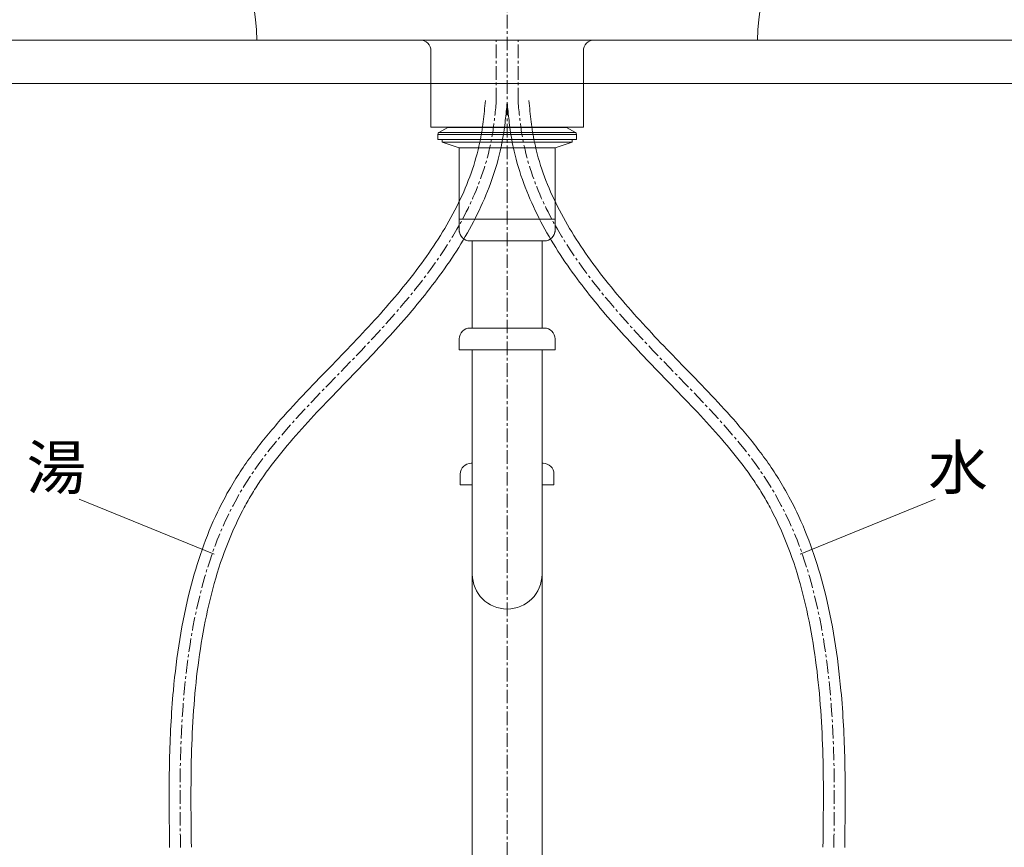
# Model space of a CAD drawing. Units: millimetres. Extents: x -7396 to -3182, y -3016 to -46.
# Drawn here: x -6218 to -5766, y -2066 to -1686 of the extents above; entities that cross this region are included whole.
import ezdxf
from ezdxf.enums import TextEntityAlignment as Align

# ---------------------------------------------------------------- set-up
doc = ezdxf.new("R2010")
doc.units = ezdxf.units.MM
doc.linetypes.add('CENTER1', pattern=[10, 6.25, -1.25, 1.25, -1.25])
doc.layers.get('0').update_dxf_attribs({"lineweight": 5})
for name, color, linetype, lineweight in [('中心線', 1, 'CENTER1', 0), ('寸法', 3, 'Continuous', 20), ('文字', 4, 'Continuous', 0), ('洗面水栓', 5, 'Continuous', 15), ('細線', 7, 'Continuous', 9), ('配管', 5, 'Continuous', 15)]:
    doc.layers.add(name, color=color, linetype=linetype, lineweight=lineweight)
doc.styles.add('japanese', font='romans.shx', dxfattribs={"bigfont": 'bigfont.shx'})
doc.dimstyles.new('KIHON', dxfattribs={"dimscale": 10, "dimtxt": 2.5, "dimasz": 2.5, "dimexe": 0, "dimexo": 2, "dimgap": 1, "dimtad": 1, "dimdec": 0, "dimdsep": 46, "dimtxsty": 'japanese', "dimblk": 'OPEN30', "dimcen": 2.5, "dimadec": 0, "dimazin": 0, "dimtfac": 1, "dimtdec": 0, "dimtmove": 0, "dimatfit": 0, "dimfxl": 1, "dimarcsym": 0})

# ---------------------------------------------------------------- blocks, each defined once
blk = doc.blocks.new('_Open30')
at = {"color": 0, "linetype": 'ByBlock', "lineweight": -2}
for p, q in [((-1, 0.268), (0, 0)), ((0, 0), (-1, -0.268)), ((0, 0), (-1, 0))]:
    blk.add_line(p, q, dxfattribs=at)
blk = doc.blocks.new('*D1')
at = {"layer": 'Defpoints', "color": 0, "transparency": 16777216}
for p in [(-6194.12, -1544.91), (-6511.05, -1694.91), (-6409.41, -1694.91)]:
    blk.add_point(p, dxfattribs=at)
at = {"layer": '寸法', "color": 0, "lineweight": -2, "transparency": 16777216}
for p, q in [((-6214.12, -1544.91), (-6511.05, -1544.91)), ((-6511.05, -1569.91), (-6511.05, -1669.91)), ((-6429.41, -1694.91), (-6511.05, -1694.91))]:
    blk.add_line(p, q, dxfattribs=at)
at = {"layer": '寸法', "color": 0, "lineweight": -2, "transparency": 16777216, "xscale": 25, "yscale": 25, "zscale": 25}
for p, rotation in [((-6511.05, -1544.91), 90), ((-6511.05, -1694.91), 270)]:
    blk.add_blockref('_Open30', p, dxfattribs=dict(at, rotation=rotation))
at = {"layer": '寸法', "color": 0, "transparency": 16777216, "insert": (-6533.55, -1624.91), "char_height": 25, "attachment_point": 5, "rotation": 90, "style": 'japanese'}
blk.add_mtext('150', dxfattribs=at)
blk = doc.blocks.new('*D8')
at = {"layer": 'Defpoints', "color": 0, "transparency": 16777216}
for p in [(-6603.41, -1544.91), (-6194.12, -1544.91), (-6409.41, -2394.91)]:
    blk.add_point(p, dxfattribs=at)
at = {"layer": '寸法', "color": 0, "lineweight": -2, "transparency": 16777216}
for p, q in [((-6214.12, -1544.91), (-6603.41, -1544.91)), ((-6603.41, -2369.91), (-6603.41, -1569.91)), ((-6429.41, -2394.91), (-6603.41, -2394.91))]:
    blk.add_line(p, q, dxfattribs=at)
at = {"layer": '寸法', "color": 0, "lineweight": -2, "transparency": 16777216, "xscale": 25, "yscale": 25, "zscale": 25}
for p, rotation in [((-6603.41, -1544.91), 90), ((-6603.41, -2394.91), 270)]:
    blk.add_blockref('_Open30', p, dxfattribs=dict(at, rotation=rotation))
at = {"layer": '寸法', "color": 0, "transparency": 16777216, "insert": (-6625.91, -1969.91), "char_height": 25, "attachment_point": 5, "rotation": 90, "style": 'japanese'}
blk.add_mtext('850', dxfattribs=at)

msp = doc.modelspace()

# ---------------------------------------------------------------- linework, layer by layer
at = {"layer": '中心線'}
for p, q in [((-5994.12, -1363.36), (-5994.12, -2494.78)), ((-5999.12, -1723.17), (-5999.12, -1694.91)), ((-5989.12, -1723.17), (-5989.12, -1694.91))]:
    msp.add_line(p, q, dxfattribs=at)
for points in [[(-6144.11, -2065.81), (-6144.11, -2024.81), (-6116.23, -1901.95), (-6061.05, -1837.48), (-6000.91, -1738.23), (-5999.12, -1723.17)], [(-5844.12, -2065.81), (-5844.12, -2024.81), (-5872, -1901.95), (-5927.18, -1837.48), (-5987.33, -1738.23), (-5989.11, -1723.17)]]:
    msp.add_spline(points, degree=3, dxfattribs=at)
at = {"layer": '文字', "linetype": 'Continuous', "lineweight": 0}
for p, q in [((-6190.67, -1905.8), (-6128.62, -1931.17)), ((-6190.67, -1905.8), (-6128.62, -1931.17)), ((-5797.56, -1905.8), (-5859.62, -1931.17)), ((-5797.56, -1905.8), (-5859.62, -1931.17))]:
    msp.add_line(p, q, dxfattribs=at)
at = {"layer": '洗面水栓', "color": 5, "linetype": 'Continuous', "lineweight": 20}
for p, q in [((-6109.12, -1694.91), (-5879.12, -1694.91)), ((-6029.12, -1699.91), (-6029.12, -1734.91)), ((-5959.12, -1699.91), (-5959.12, -1734.91)), ((-5959.12, -1734.91), (-6029.12, -1734.91))]:
    msp.add_line(p, q, dxfattribs=at)
for centre, radius, start, end in [((-6194.12, -1694.91), 85, 0, 50.8712), ((-5794.12, -1694.91), 85, 129.1288, 180), ((-6034.12, -1699.91), 5, 0, 90), ((-5954.12, -1699.91), 5, 90, 180)]:
    msp.add_arc(centre, radius, start, end, dxfattribs=at)
at = {"layer": '細線', "linetype": 'Continuous'}
for p, q in [((-6409.41, -1694.91), (-5578.83, -1694.91)), ((-5578.83, -1714.91), (-6409.41, -1714.91))]:
    msp.add_line(p, q, dxfattribs=at)
at = {"layer": '配管', "color": 6, "linetype": 'Continuous', "lineweight": 20}
for p, q in [((-6021.42, -1735.04), (-6025.48, -1737.37)), ((-5966.82, -1735.04), (-6021.42, -1735.04)), ((-5966.82, -1735.04), (-5962.76, -1737.37)), ((-5962.25, -1738.23), (-6025.98, -1738.23)), ((-6025.98, -1738.23), (-6025.98, -1740.55)), ((-5962.25, -1740.55), (-6025.98, -1740.55)), ((-5962.76, -1737.37), (-6025.48, -1737.37)), ((-6024.03, -1740.55), (-6024.03, -1741.85)), ((-5964.2, -1740.55), (-5964.2, -1741.85)), ((-5962.25, -1738.23), (-5962.25, -1740.55)), ((-5964.2, -1741.85), (-6024.03, -1741.85)), ((-6024.03, -1741.85), (-6016.19, -1744.45)), ((-5972.04, -1744.45), (-6016.19, -1744.45)), ((-6016.19, -1744.45), (-6016.19, -1777.21)), ((-5964.2, -1741.85), (-5972.04, -1744.45)), ((-5972.04, -1744.45), (-5972.04, -1777.21)), ((-6016.19, -1777.21), (-5972.04, -1777.21)), ((-6016.19, -1777.21), (-5972.04, -1777.21)), ((-6016.12, -1777.21), (-5972.12, -1777.21)), ((-6016.12, -1783.21), (-6016.12, -1777.21)), ((-5972.12, -1783.21), (-5972.12, -1777.21))]:
    msp.add_line(p, q, dxfattribs=at)
at = {"layer": '配管', "color": 6, "linetype": 'Continuous'}
for p, q in [((-6016.12, -1777.21), (-5972.12, -1777.21)), ((-6016.12, -1782.21), (-6016.12, -1777.21)), ((-5972.12, -1782.21), (-5972.12, -1777.21)), ((-6011.12, -1787.21), (-5977.12, -1787.21)), ((-6010.12, -1827.21), (-6010.12, -1787.21)), ((-5978.12, -1827.21), (-5978.12, -1787.21)), ((-5977.12, -1827.21), (-6011.12, -1827.21)), ((-6016.12, -1832.21), (-6016.12, -1837.21)), ((-5972.12, -1832.21), (-5972.12, -1837.21)), ((-6016.12, -1837.21), (-5972.12, -1837.21)), ((-6010.12, -2379.91), (-6010.12, -1837.21)), ((-5978.12, -2379.91), (-5978.12, -1837.21)), ((-6010.12, -1889.29), (-6010.62, -1889.29)), ((-5977.62, -1889.29), (-5978.12, -1889.29)), ((-6015.62, -1894.29), (-6015.62, -1899.29)), ((-5972.62, -1894.29), (-5972.62, -1899.29)), ((-6015.62, -1899.29), (-6010.12, -1899.29)), ((-5978.12, -1899.29), (-5972.62, -1899.29))]:
    msp.add_line(p, q, dxfattribs=at)
at = {"layer": '配管', "color": 6, "linetype": 'Continuous', "lineweight": 20}
for centre, start, end in [((-6020.92, -1735.91), 90, 119.8091), ((-5967.31, -1735.91), 60.1909, 90), ((-6024.98, -1738.23), 119.8091, 180), ((-5963.25, -1738.23), 0, 60.1909)]:
    msp.add_arc(centre, 0.999, start, end, dxfattribs=at)
at = {"layer": '配管', "color": 6, "linetype": 'Continuous'}
for centre, radius, start, end in [((-6011.12, -1782.21), 5, 180, 270), ((-5977.12, -1782.21), 5, 270, 0), ((-6011.12, -1832.21), 5, 90, 180), ((-5977.12, -1832.21), 5, 0, 90), ((-6010.62, -1894.29), 5, 90, 180), ((-5977.62, -1894.29), 5, 0, 90), ((-5994.12, -1940.29), 16, 180, 0)]:
    msp.add_arc(centre, radius, start, end, dxfattribs=at)
at = {"layer": '配管', "color": 5, "linetype": 'Continuous', "lineweight": 20}
for points, knots in [([(-6149.11, -2065.87), (-6149.21, -2057.83), (-6149.31, -2049.76), (-6149.31, -2036.4), (-6149.26, -2031.15), (-6148.9, -2015.25), (-6148.36, -2004.47), (-6145.94, -1978.01), (-6143.54, -1962.32), (-6136.54, -1934.9), (-6132.44, -1922.98), (-6125.27, -1907.92), (-6123.32, -1904.19), (-6119.57, -1897.73), (-6117.85, -1894.98), (-6114.26, -1889.59), (-6112.38, -1886.95), (-6106.57, -1879.18), (-6102.43, -1874.18), (-6090.55, -1860.67), (-6082.45, -1852.39), (-6070.62, -1840.22), (-6066.9, -1836.38), (-6059.54, -1828.6), (-6055.9, -1824.66), (-6045.22, -1812.67), (-6038.44, -1804.44), (-6026.24, -1787.48), (-6020.82, -1778.74), (-6012.05, -1760.71), (-6008.69, -1751.42), (-6006.34, -1740.26), (-6006.05, -1738.71), (-6005.54, -1735.59), (-6005.32, -1734.01), (-6004.72, -1729.24), (-6004.41, -1725.99), (-6004.1, -1722.7)], [0, 0, 0, 0, 24.283912, 24.283912, 39.863426, 39.863426, 71.022455, 71.022455, 116.393145, 116.393145, 153.20425, 153.20425, 165.676124, 165.676124, 175.312124, 175.312124, 184.948125, 184.948125, 204.220125, 204.220125, 238.29324, 238.29324, 253.904337, 253.904337, 269.515435, 269.515435, 300.73763, 300.73763, 331.959825, 331.959825, 363.18202, 363.18202, 368.177191, 368.177191, 373.172363, 373.172363, 383.058528, 383.058528, 383.058528, 383.058528]), ([(-6139.11, -2065.75), (-6139.21, -2057.69), (-6139.31, -2049.65), (-6139.3, -2034.78), (-6139.22, -2027.96), (-6138.78, -2014.2), (-6138.43, -2007.28), (-6136.84, -1986.52), (-6135.06, -1972.72), (-6129.43, -1946.03), (-6125.58, -1933.14), (-6118.68, -1917.23), (-6116.86, -1913.43), (-6113.67, -1907.47), (-6112.4, -1905.26), (-6109.75, -1900.9), (-6108.37, -1898.75), (-6104.04, -1892.39), (-6100.93, -1888.27), (-6090.94, -1875.92), (-6083.5, -1867.92), (-6071.66, -1855.62), (-6067.47, -1851.34), (-6059.84, -1843.45), (-6056.39, -1839.86), (-6049.57, -1832.55), (-6046.19, -1828.83), (-6036.24, -1817.49), (-6029.86, -1809.67), (-6017.92, -1793.03), (-6012.41, -1784.17), (-6003.27, -1765.66), (-5999.65, -1756.01), (-5996.93, -1744.16), (-5996.56, -1742.38), (-5995.98, -1739.13), (-5995.74, -1737.67), (-5995.33, -1734.76), (-5995.15, -1733.31), (-5994.66, -1729.1), (-5994.4, -1726.36), (-5994.14, -1723.65)], [0, 0, 0, 0, 24.332909, 24.332909, 44.836016, 44.836016, 65.339124, 65.339124, 106.345339, 106.345339, 147.351554, 147.351554, 160.633573, 160.633573, 168.737193, 168.737193, 176.840814, 176.840814, 193.048055, 193.048055, 226.173319, 226.173319, 243.727327, 243.727327, 258.054338, 258.054338, 272.381349, 272.381349, 301.035372, 301.035372, 331.080726, 331.080726, 361.126081, 361.126081, 366.395646, 366.395646, 370.658906, 370.658906, 374.922167, 374.922167, 383.058528, 383.058528, 383.058528, 383.058528]), ([(-5849.12, -2065.75), (-5849.02, -2057.69), (-5848.92, -2049.65), (-5848.93, -2034.78), (-5849.01, -2027.96), (-5849.45, -2014.2), (-5849.8, -2007.28), (-5851.4, -1986.52), (-5853.17, -1972.72), (-5858.8, -1946.03), (-5862.66, -1933.14), (-5869.55, -1917.23), (-5871.38, -1913.43), (-5874.57, -1907.47), (-5875.83, -1905.26), (-5878.48, -1900.9), (-5879.87, -1898.75), (-5884.19, -1892.39), (-5887.3, -1888.27), (-5897.29, -1875.92), (-5904.73, -1867.92), (-5916.58, -1855.62), (-5920.77, -1851.34), (-5928.4, -1843.45), (-5931.84, -1839.86), (-5938.66, -1832.55), (-5942.05, -1828.83), (-5952, -1817.49), (-5958.37, -1809.67), (-5970.31, -1793.03), (-5975.82, -1784.17), (-5984.96, -1765.66), (-5988.59, -1756.01), (-5991.31, -1744.16), (-5991.67, -1742.38), (-5992.26, -1739.13), (-5992.49, -1737.67), (-5992.9, -1734.76), (-5993.09, -1733.31), (-5993.57, -1729.1), (-5993.83, -1726.36), (-5994.09, -1723.65)], [0, 0, 0, 0, 24.332909, 24.332909, 44.836016, 44.836016, 65.339124, 65.339124, 106.345339, 106.345339, 147.351554, 147.351554, 160.633573, 160.633573, 168.737193, 168.737193, 176.840814, 176.840814, 193.048055, 193.048055, 226.173319, 226.173319, 243.727327, 243.727327, 258.054338, 258.054338, 272.381349, 272.381349, 301.035372, 301.035372, 331.080726, 331.080726, 361.126081, 361.126081, 366.395646, 366.395646, 370.658906, 370.658906, 374.922167, 374.922167, 383.058528, 383.058528, 383.058528, 383.058528]), ([(-5839.12, -2065.87), (-5839.02, -2057.83), (-5838.92, -2049.76), (-5838.93, -2036.4), (-5838.98, -2031.15), (-5839.34, -2015.25), (-5839.87, -2004.47), (-5842.3, -1978.01), (-5844.7, -1962.32), (-5851.69, -1934.9), (-5855.8, -1922.98), (-5862.96, -1907.92), (-5864.92, -1904.19), (-5868.66, -1897.73), (-5870.38, -1894.98), (-5873.98, -1889.59), (-5875.85, -1886.95), (-5881.67, -1879.18), (-5885.8, -1874.18), (-5897.69, -1860.67), (-5905.79, -1852.39), (-5917.62, -1840.22), (-5921.34, -1836.38), (-5928.69, -1828.6), (-5932.34, -1824.66), (-5943.01, -1812.67), (-5949.8, -1804.44), (-5962, -1787.48), (-5967.41, -1778.74), (-5976.19, -1760.71), (-5979.55, -1751.42), (-5981.9, -1740.26), (-5982.18, -1738.71), (-5982.69, -1735.59), (-5982.92, -1734.01), (-5983.51, -1729.24), (-5983.82, -1725.99), (-5984.13, -1722.7)], [0, 0, 0, 0, 24.283912, 24.283912, 39.863426, 39.863426, 71.022455, 71.022455, 116.393145, 116.393145, 153.20425, 153.20425, 165.676124, 165.676124, 175.312124, 175.312124, 184.948125, 184.948125, 204.220125, 204.220125, 238.29324, 238.29324, 253.904337, 253.904337, 269.515435, 269.515435, 300.73763, 300.73763, 331.959825, 331.959825, 363.18202, 363.18202, 368.177191, 368.177191, 373.172363, 373.172363, 383.058528, 383.058528, 383.058528, 383.058528])]:
    msp.add_open_spline(points, degree=3, knots=knots, dxfattribs=at)

# ---------------------------------------------------------------- texts
at = {"layer": '文字', "linetype": 'Continuous', "lineweight": 0, "style": 'japanese'}
for s, p in [('湯', (-6201.15, -1893.87)), ('水', (-5787.09, -1893.87)), ('水', (-5787.09, -1893.87))]:
    msp.add_text(s, height=20, dxfattribs=at).set_placement(p, align=Align.MIDDLE)

# ---------------------------------------------------------------- dimensions: what is measured, and where the dimension line sits
at = {"layer": '寸法'}
dim = msp.add_linear_dim(base=(-6603.41, -1544.91), p1=(-6409.41, -2394.91), p2=(-6194.12, -1544.91), angle=90, dimstyle='KIHON', dxfattribs=at)
dim.commit()
dim.dimension.update_dxf_attribs({"geometry": '*D8', "text_midpoint": (-6625.91, -1969.91)})
dim = msp.add_linear_dim(base=(-6511.05, -1694.91), p1=(-6194.12, -1544.91), p2=(-6409.41, -1694.91), angle=90, dimstyle='KIHON', dxfattribs=at)
dim.commit()
dim.dimension.update_dxf_attribs({"geometry": '*D1', "text_midpoint": (-6511.05, -1624.91), "dimtype": 160})

doc.saveas('drawing.dxf')
